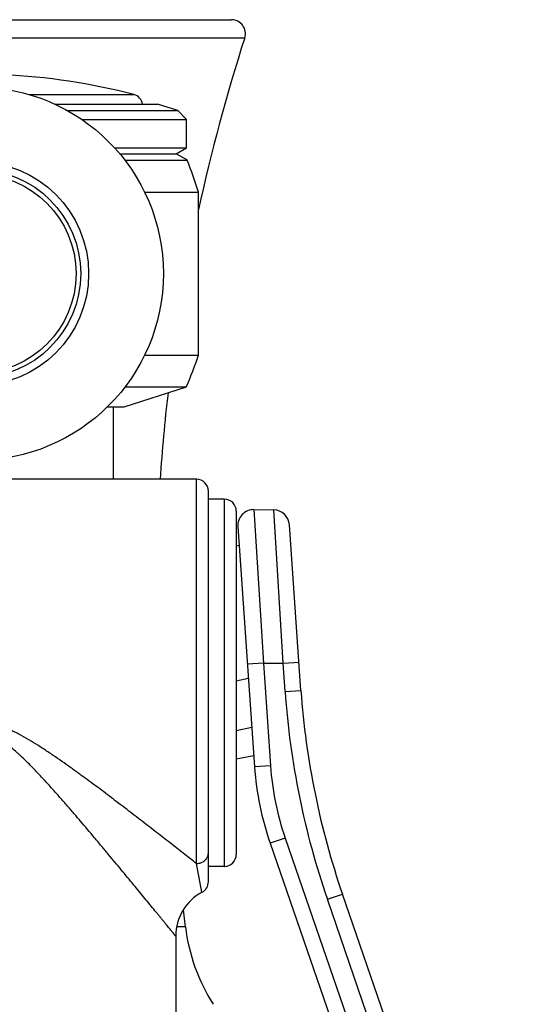
# Model space of a CAD drawing. Units: inches. Extents: x 0 to 11, y 0 to 8.5.
# Drawn here: x 7.5 to 8.1, y 2.3 to 3.5 of the extents above; entities that cross this region are included whole.
import ezdxf

# ---------------------------------------------------------------- set-up
doc = ezdxf.new("R2010")
doc.units = ezdxf.units.IN
doc.header["$LTSCALE"] = 0.605
doc.header["$MEASUREMENT"] = 0
doc.layers.get('0').update_dxf_attribs({"linetype": 'CONTINUOUS'})

msp = doc.modelspace()

# ---------------------------------------------------------------- linework, layer by layer
at = {"color": 7, "linetype": 'CONTINUOUS'}
for p, q in [((7.1303, 3.4885), (7.7703, 3.4885)), ((7.1136, 3.4657), (7.787, 3.4657)), ((7.5167, 3.3945), (7.6479, 3.3945)), ((7.5483, 3.3825), (7.6775, 3.3825)), ((7.7029, 3.3743), (7.6775, 3.3825)), ((7.5646, 3.3743), (7.7029, 3.3743)), ((7.714, 3.3632), (7.7029, 3.3743)), ((7.5825, 3.3632), (7.714, 3.3632)), ((7.714, 3.3275), (7.714, 3.3632)), ((7.6236, 3.3275), (7.714, 3.3275)), ((7.701, 3.32), (7.714, 3.3275)), ((7.6301, 3.32), (7.701, 3.32)), ((7.7149, 3.312), (7.701, 3.32)), ((7.6365, 3.312), (7.7149, 3.312)), ((7.6612, 3.272), (7.729, 3.272)), ((7.729, 3.067), (7.729, 3.272)), ((7.6612, 3.067), (7.729, 3.067)), ((7.6355, 3.002), (7.714, 3.0275)), ((7.6369, 3.0275), (7.714, 3.0275)), ((7.6144, 3.002), (7.6355, 3.002)), ((7.622, 2.9113), (7.622, 3.002)), ((7.7263, 2.9113), (7.0759, 2.9113)), ((7.7263, 2.4285), (7.7263, 2.9113)), ((7.7413, 2.4057), (7.7413, 2.8963)), ((7.7613, 2.8863), (7.7413, 2.8863)), ((7.7613, 2.8863), (7.7613, 2.4248)), ((7.7763, 2.8713), (7.7763, 2.4398)), ((7.7985, 2.8731), (7.8234, 2.8727)), ((7.7985, 2.8731), (7.8103, 2.6804)), ((7.8351, 2.68), (7.8234, 2.8727)), ((7.7782, 2.8517), (7.7994, 2.5498)), ((7.8575, 2.6459), (7.843, 2.8541)), ((7.7763, 2.8276), (7.7799, 2.8283)), ((7.8103, 2.6804), (7.7903, 2.679)), ((7.8103, 2.6804), (7.8351, 2.68)), ((7.8103, 2.6804), (7.8193, 2.5512)), ((7.8351, 2.68), (7.8551, 2.6814)), ((7.8376, 2.6445), (7.8351, 2.68)), ((7.7763, 2.6582), (7.7916, 2.6612)), ((7.8376, 2.6445), (7.8575, 2.6459)), ((7.7763, 2.5958), (7.7959, 2.5996)), ((7.7763, 2.5601), (7.7983, 2.5644)), ((7.8193, 2.5512), (7.7994, 2.5498)), ((7.8378, 2.4604), (7.8189, 2.4539)), ((7.8189, 2.4539), (8.0797, 1.6963)), ((7.8378, 2.4604), (8.0779, 1.7632)), ((7.7333, 2.3924), (7.7263, 2.4285)), ((7.7613, 2.4248), (7.7413, 2.4248)), ((7.8907, 2.3836), (7.9096, 2.3901)), ((8.1442, 1.7089), (7.9096, 2.3901)), ((8.1045, 1.7627), (7.8907, 2.3836)), ((7.7125, 2.349), (7.7099, 2.3705)), ((7.7125, 2.349), (7.7014, 2.349)), ((7.7003, 2.3373), (7.7003, 2.2305))]:
    msp.add_line(p, q, dxfattribs=at)
for radius in [0.2345, 0.1407, 0.1308, 0.125]:
    msp.add_circle((7.4503, 3.1695), radius, dxfattribs=at)
for centre, radius, start, end in [((7.7703, 3.471), 0.0175, 342.2315, 90), ((10.0161, 2.7513), 2.3409, 162.2315, 167.7018), ((7.4503, 2.6447), 0.7753, 75.237, 87.5606), ((7.644, 3.3799), 0.015, 9.9843, 75.237), ((7.0812, 3.0653), 0.68, 17.6983, 21.274), ((7.0861, 3.2886), 0.68, 337.4255, 340.9862), ((10.0161, 2.7513), 2.3409, 173.4098, 176.0818), ((7.7263, 2.8963), 0.015, 0, 90), ((7.7613, 2.8713), 0.015, 0, 90), ((7.7982, 2.8531), 0.02, 89, 184), ((7.823, 2.8527), 0.02, 4, 89), ((8.8551, 2.7157), 1.02, 184, 199), ((8.8551, 2.7157), 1, 184, 199), ((8.1734, 2.576), 0.375, 184, 199), ((8.1734, 2.576), 0.355, 184, 199), ((7.7613, 2.4398), 0.015, 270, 360), ((7.7263, 2.4057), 0.015, 298.0971, 360), ((7.7628, 2.3373), 0.0625, 118.0971, 180.0006), ((7.9453, 2.3773), 0.2345, 186.9249, 212.4065)]:
    msp.add_arc(centre, radius, start, end, dxfattribs=at)
for points, knots in [([(7.7263, 2.4285), (7.7214, 2.4323), (7.7113, 2.4403), (7.6954, 2.4527), (7.6783, 2.466), (7.6603, 2.48), (7.6414, 2.4945), (7.6219, 2.5094), (7.6053, 2.522), (7.5916, 2.5321), (7.583, 2.5384), (7.576, 2.5435), (7.569, 2.5486), (7.5601, 2.5549), (7.5511, 2.5612), (7.5438, 2.5662), (7.5383, 2.5698), (7.5328, 2.5735), (7.5253, 2.5783), (7.5158, 2.5841), (7.5061, 2.5896), (7.4992, 2.5932), (7.4951, 2.5952), (7.4911, 2.5971), (7.4859, 2.5994), (7.4775, 2.6026), (7.47, 2.6048), (7.4633, 2.606), (7.46, 2.6065), (7.4566, 2.6069), (7.4533, 2.6071), (7.4499, 2.6072), (7.4454, 2.607), (7.4398, 2.6065), (7.4331, 2.6053), (7.4266, 2.6036), (7.4212, 2.6018), (7.417, 2.6003), (7.4128, 2.5986), (7.4077, 2.5963), (7.4017, 2.5934), (7.3957, 2.5903), (7.3899, 2.587), (7.3841, 2.5837), (7.3784, 2.5802), (7.3727, 2.5766), (7.3671, 2.573), (7.3616, 2.5694), (7.3561, 2.5657), (7.3506, 2.562), (7.3434, 2.557), (7.3345, 2.5507), (7.3257, 2.5443), (7.3187, 2.5392), (7.3117, 2.5342), (7.2998, 2.5253), (7.283, 2.5127), (7.2634, 2.4978), (7.2444, 2.4832), (7.229, 2.4713), (7.2171, 2.462), (7.2086, 2.4554), (7.2003, 2.4489), (7.1923, 2.4427), (7.1847, 2.4367), (7.1775, 2.431), (7.1707, 2.4257), (7.1644, 2.4207), (7.1594, 2.4169), (7.1558, 2.414), (7.1533, 2.412), (7.1509, 2.4101), (7.1487, 2.4084), (7.1467, 2.4068), (7.1449, 2.4054), (7.1433, 2.4041), (7.1421, 2.4032), (7.1412, 2.4025), (7.1406, 2.402), (7.1401, 2.4016), (7.1396, 2.4012), (7.1392, 2.4009), (7.1388, 2.4006), (7.1386, 2.4004), (7.1384, 2.4003), (7.1382, 2.4002), (7.1381, 2.4001), (7.138, 2.4), (7.138, 2.3999), (7.1379, 2.3999), (7.1379, 2.3999), (7.1378, 2.3998), (7.1378, 2.3998), (7.1378, 2.3998), (7.1378, 2.3998), (7.1378, 2.3998), (7.1378, 2.3998), (7.1378, 2.3998)], [0, 0, 0, 0, 0.02597, 0.054515, 0.085111, 0.117344, 0.15089, 0.185494, 0.220952, 0.238949, 0.257099, 0.266227, 0.275388, 0.2938, 0.312322, 0.32162, 0.330941, 0.340284, 0.349647, 0.368428, 0.387275, 0.396721, 0.40145, 0.406181, 0.415652, 0.425135, 0.444116, 0.448869, 0.453624, 0.458379, 0.463135, 0.467891, 0.472648, 0.482156, 0.491661, 0.50116, 0.510651, 0.515393, 0.520133, 0.529603, 0.53906, 0.548505, 0.557935, 0.567349, 0.576747, 0.586127, 0.595487, 0.604828, 0.614146, 0.623441, 0.632712, 0.651174, 0.669519, 0.678642, 0.687732, 0.705798, 0.74142, 0.776228, 0.810026, 0.842573, 0.858284, 0.87356, 0.888351, 0.902597, 0.916233, 0.929185, 0.941369, 0.952696, 0.963065, 0.967857, 0.97237, 0.976589, 0.9805, 0.984091, 0.987346, 0.990254, 0.992802, 0.993937, 0.994979, 0.995925, 0.996774, 0.997526, 0.99818, 0.998734, 0.998974, 0.999188, 0.999378, 0.999543, 0.999682, 0.999796, 0.999885, 0.99992, 0.999949, 0.999971, 0.999987, 0.999997, 1, 1, 1, 1]), ([(7.7003, 2.3373), (7.7003, 2.3373), (7.7003, 2.3373), (7.7003, 2.3373), (7.7003, 2.3373), (7.7003, 2.3373), (7.7003, 2.3373), (7.7003, 2.3373), (7.7002, 2.3374), (7.7002, 2.3374), (7.7002, 2.3374), (7.7002, 2.3375), (7.7001, 2.3375), (7.7, 2.3376), (7.6999, 2.3377), (7.6998, 2.3379), (7.6997, 2.338), (7.6995, 2.3382), (7.6992, 2.3386), (7.6989, 2.339), (7.6985, 2.3395), (7.698, 2.3401), (7.6975, 2.3408), (7.6969, 2.3415), (7.696, 2.3425), (7.6948, 2.344), (7.6932, 2.346), (7.6914, 2.3482), (7.6894, 2.3506), (7.6873, 2.3533), (7.685, 2.3561), (7.6825, 2.3591), (7.6799, 2.3623), (7.6771, 2.3657), (7.6732, 2.3705), (7.668, 2.3768), (7.6615, 2.3847), (7.6546, 2.3932), (7.6473, 2.402), (7.6398, 2.4112), (7.6319, 2.4206), (7.6239, 2.4304), (7.6156, 2.4403), (7.6071, 2.4505), (7.5954, 2.4644), (7.5835, 2.4785), (7.5714, 2.4927), (7.5621, 2.5034), (7.5526, 2.5142), (7.5429, 2.5251), (7.5331, 2.5359), (7.5247, 2.5448), (7.5179, 2.5518), (7.5126, 2.5571), (7.5082, 2.5614), (7.5046, 2.5648), (7.501, 2.5682), (7.4963, 2.5723), (7.4906, 2.5771), (7.4847, 2.5817), (7.4785, 2.5859), (7.473, 2.589), (7.4685, 2.5912), (7.4656, 2.5924), (7.4632, 2.5932), (7.4608, 2.5939), (7.4578, 2.5947), (7.4541, 2.5952), (7.4503, 2.5954), (7.4465, 2.5952), (7.4434, 2.5947), (7.4409, 2.5942), (7.4385, 2.5936), (7.4355, 2.5926), (7.432, 2.5912), (7.4287, 2.5896), (7.4254, 2.5878), (7.4221, 2.5858), (7.419, 2.5838), (7.4149, 2.5809), (7.41, 2.5771), (7.4042, 2.5723), (7.3987, 2.5673), (7.3933, 2.5623), (7.3879, 2.5571), (7.3827, 2.5518), (7.3759, 2.5448), (7.3675, 2.5359), (7.3576, 2.5251), (7.348, 2.5142), (7.3385, 2.5034), (7.3292, 2.4927), (7.317, 2.4785), (7.3052, 2.4644), (7.2935, 2.4505), (7.285, 2.4403), (7.2767, 2.4304), (7.2686, 2.4206), (7.2608, 2.4112), (7.2532, 2.402), (7.246, 2.3932), (7.2391, 2.3847), (7.2325, 2.3768), (7.2264, 2.3693), (7.2217, 2.3635), (7.2181, 2.3591), (7.2156, 2.3561), (7.2133, 2.3533), (7.2112, 2.3506), (7.2092, 2.3482), (7.2074, 2.346), (7.2058, 2.344), (7.2046, 2.3425), (7.2037, 2.3415), (7.2031, 2.3408), (7.2026, 2.3401), (7.2021, 2.3395), (7.2017, 2.339), (7.2013, 2.3386), (7.2011, 2.3382), (7.2009, 2.338), (7.2007, 2.3379), (7.2006, 2.3377), (7.2005, 2.3376), (7.2005, 2.3375), (7.2004, 2.3375), (7.2004, 2.3374), (7.2004, 2.3374), (7.2003, 2.3374), (7.2003, 2.3373), (7.2003, 2.3373), (7.2003, 2.3373), (7.2003, 2.3373), (7.2003, 2.3373), (7.2003, 2.3373), (7.2003, 2.3373), (7.2003, 2.3373)], [0, 0, 0, 0, 0.000001, 0.000004, 0.000009, 0.000016, 0.000035, 0.000062, 0.000097, 0.000139, 0.00019, 0.000248, 0.000387, 0.000556, 0.000757, 0.000987, 0.001249, 0.001541, 0.002215, 0.003009, 0.003922, 0.004953, 0.006099, 0.00736, 0.008733, 0.01181, 0.015312, 0.019223, 0.023524, 0.028196, 0.03322, 0.038577, 0.044248, 0.050217, 0.056464, 0.069729, 0.083921, 0.098927, 0.114651, 0.131005, 0.147916, 0.165318, 0.183153, 0.201372, 0.219932, 0.257922, 0.277289, 0.296866, 0.31663, 0.33656, 0.356636, 0.37684, 0.386986, 0.397158, 0.407354, 0.412461, 0.417574, 0.427815, 0.438076, 0.448356, 0.458654, 0.468968, 0.474132, 0.4793, 0.481885, 0.484472, 0.489646, 0.494822, 0.499999, 0.505175, 0.510351, 0.512939, 0.515526, 0.520697, 0.525865, 0.53103, 0.53619, 0.541346, 0.546498, 0.551645, 0.561925, 0.572186, 0.582427, 0.592647, 0.602843, 0.613015, 0.623161, 0.643365, 0.663441, 0.683371, 0.703135, 0.722712, 0.742079, 0.780069, 0.798628, 0.816848, 0.834683, 0.852085, 0.868996, 0.88535, 0.901074, 0.91608, 0.930272, 0.943537, 0.955752, 0.961424, 0.966781, 0.971805, 0.976477, 0.980777, 0.984688, 0.988191, 0.991267, 0.99264, 0.993901, 0.995048, 0.996079, 0.996992, 0.997786, 0.99846, 0.998751, 0.999012, 0.999243, 0.999444, 0.999613, 0.999752, 0.99981, 0.99986, 0.999903, 0.999938, 0.999965, 0.999984, 0.999991, 0.999996, 0.999999, 1, 1, 1, 1]), ([(7.7263, 2.4285), (7.7273, 2.4285), (7.7287, 2.4287), (7.7304, 2.429), (7.7313, 2.4293), (7.7327, 2.4298), (7.7346, 2.4307), (7.7366, 2.4321), (7.7379, 2.4334), (7.7388, 2.4344), (7.7395, 2.4356), (7.7402, 2.4367), (7.7407, 2.438), (7.741, 2.4392), (7.7412, 2.4405), (7.7413, 2.4414), (7.7413, 2.4418)], [0, 0, 0, 0, 0.132083, 0.197851, 0.230607, 0.263253, 0.392315, 0.518761, 0.580976, 0.642469, 0.703273, 0.763452, 0.823094, 0.882307, 0.941235, 1, 1, 1, 1])]:
    msp.add_open_spline(points, degree=3, knots=knots, dxfattribs=at)

doc.saveas('drawing.dxf')
